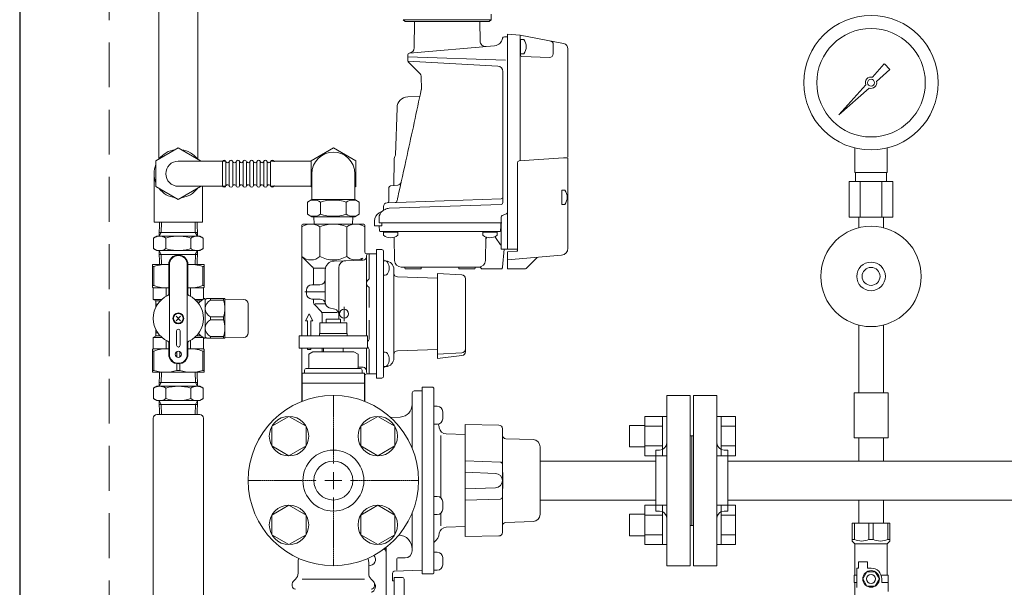
# Model space of a CAD drawing. Units: millimetres. Extents: x 5545 to 13019, y 7188 to 10075.
# Drawn here: x 5674 to 6223, y 8800 to 9116 of the extents above; entities that cross this region are included whole.
import ezdxf

# ---------------------------------------------------------------- set-up
doc = ezdxf.new("R2010")
doc.units = ezdxf.units.MM
for name, pattern in [('CENTER2', [1.125, 0.75, -0.125, 0.125, -0.125]), ('EXLTYPE3', [33, 30, -1, 1, -1]), ('HIDDEN', [0.375, 0.25, -0.125]), ('PHANTOM', [63.5, 31.75, -6.35, 6.35, -6.35, 6.35, -6.35])]:
    doc.linetypes.add(name, pattern=pattern)
for name, color, linetype in [('0000_02', 7, 'Continuous'), ('0007_01', 7, 'Continuous'), ('0029_28_01', 7, 'Continuous'), ('HI_VB', 7, 'Continuous'), ('LAY-1', 7, 'Continuous'), ('NoLayerName_001', 7, 'Continuous'), ('NoLayerName_006', 7, 'Continuous'), ('NoLayerName_008', 7, 'Continuous'), ('NoLayerName_012', 7, 'Continuous')]:
    doc.layers.add(name, color=color, linetype=linetype)
doc.layers.add('図面枠', color=7, linetype='Continuous', lineweight=50)

msp = doc.modelspace()

# ---------------------------------------------------------------- linework, layer by layer
at = {"color": 7, "linetype": 'Continuous', "lineweight": 25}
msp.add_line((5673.8, 9290.83), (5673.8, 7265.03), dxfattribs=at)
at = {"color": 7, "linetype": 'HIDDEN', "lineweight": 9, "ltscale": 100}
msp.add_line((5723.8, 9290.83), (5723.8, 7265.03), dxfattribs=at)
at = {"color": 30, "linetype": 'Continuous', "lineweight": 9}
for p, q in [((5887.8, 9116.03), (5888.8, 9115.03)), ((5936.8, 9116.03), (5887.8, 9116.03)), ((5888.8, 9115.03), (5935.8, 9115.03)), ((5935.8, 9115.03), (5936.8, 9116.03)), ((5936.8, 9116.03), (5936.8, 9119.03)), ((5747.81, 8979.47), (5747.81, 8966.76)), ((5756.97, 8979.47), (5747.81, 8979.47)), ((5747.81, 8978.46), (5748.7, 8978.46)), ((5748.7, 8978.46), (5748.7, 8967.77)), ((5756.97, 8979.34), (5756.97, 8979.59)), ((5756.97, 8963.1), (5756.97, 8979.47)), ((5757.31, 8929.47), (5757.31, 8979.47)), ((5767.31, 8929.47), (5767.31, 8979.47)), ((5767.65, 8979.59), (5767.65, 8979.34)), ((5767.65, 8979.47), (5776.81, 8979.47)), ((5767.65, 8979.47), (5776.81, 8979.47)), ((5767.65, 8963.1), (5767.65, 8979.47)), ((5775.91, 8967.77), (5775.91, 8978.46)), ((5776.81, 8978.46), (5775.91, 8978.46)), ((5776.81, 8979.47), (5776.81, 8966.76)), ((5776.81, 8978.33), (5776.81, 8978.58)), ((5747.81, 8967.77), (5748.7, 8967.77)), ((5748.06, 8966.61), (5747.81, 8966.76)), ((5756.97, 8966.47), (5748.21, 8966.47)), ((5748.31, 8966.18), (5748.31, 8960.07)), ((5755.53, 8961.76), (5755.53, 8966.07)), ((5756.97, 8966.34), (5756.97, 8966.59)), ((5767.65, 8966.59), (5767.65, 8966.34)), ((5767.65, 8966.47), (5776.4, 8966.47)), ((5769.08, 8961.76), (5769.08, 8966.07)), ((5776.81, 8967.77), (5775.91, 8967.77)), ((5776.31, 8966.18), (5776.31, 8960.18)), ((5776.56, 8966.61), (5776.81, 8966.76)), ((5776.81, 8967.64), (5776.81, 8967.89)), ((5748.31, 8960.07), (5749.56, 8959.35)), ((5748.31, 8960.07), (5753.1, 8960.07)), ((5776.12, 8960.07), (5771.51, 8960.07)), ((5776.81, 8960.47), (5776.91, 8960.47)), ((5777.31, 8959.97), (5778.17, 8960.47)), ((5777.31, 8938.59), (5777.31, 8960.34)), ((5778.17, 8960.47), (5788.19, 8960.47)), ((5780.46, 8960.47), (5780.21, 8960.47)), ((5780.34, 8960.47), (5780.34, 8959.64)), ((5787.59, 8960.47), (5787.34, 8960.47)), ((5787.47, 8960.47), (5787.47, 8959.64)), ((5788.19, 8960.47), (5788.31, 8960.27)), ((5788.31, 8938.67), (5788.31, 8960.27)), ((5788.31, 8960.27), (5798.85, 8960.08)), ((5749.81, 8959.2), (5752.19, 8959.2)), ((5749.81, 8958.91), (5749.81, 8955.86)), ((5749.81, 8957.59), (5749.81, 8957.34)), ((5749.81, 8957.47), (5750.77, 8957.47)), ((5774.9, 8959.2), (5772.42, 8959.2)), ((5787.47, 8959.64), (5780.34, 8959.64)), ((5801.31, 8941.35), (5801.31, 8957.58)), ((5763.58, 8950.74), (5761.03, 8948.19)), ((5763.58, 8948.19), (5761.03, 8950.74)), ((5780.34, 8950.3), (5780.34, 8948.64)), ((5780.34, 8950.3), (5787.47, 8950.3)), ((5787.47, 8950.3), (5787.47, 8948.64)), ((5780.34, 8948.64), (5787.47, 8948.64)), ((5748.31, 8938.87), (5749.56, 8939.59)), ((5748.31, 8938.87), (5753.1, 8938.87)), ((5748.31, 8932.76), (5748.31, 8938.87)), ((5749.81, 8940.02), (5749.81, 8943.08)), ((5749.81, 8941.47), (5750.77, 8941.47)), ((5749.81, 8939.73), (5752.19, 8939.73)), ((5761.31, 8942.47), (5761.31, 8934.47)), ((5763.31, 8934.47), (5763.31, 8942.47)), ((5771.51, 8938.87), (5776.12, 8938.87)), ((5772.42, 8939.73), (5774.9, 8939.73)), ((5776.31, 8932.76), (5776.31, 8938.75)), ((5776.81, 8938.47), (5776.91, 8938.47)), ((5778.17, 8938.47), (5777.31, 8938.97)), ((5788.19, 8938.47), (5778.17, 8938.47)), ((5780.21, 8938.47), (5780.46, 8938.47)), ((5780.34, 8939.3), (5780.34, 8938.47)), ((5787.47, 8939.3), (5780.34, 8939.3)), ((5787.34, 8938.47), (5787.59, 8938.47)), ((5787.47, 8939.3), (5787.47, 8938.47)), ((5788.31, 8938.67), (5788.19, 8938.47)), ((5798.85, 8938.85), (5788.31, 8938.67)), ((5748.31, 8932.47), (5756.97, 8932.47)), ((5755.4, 8932.47), (5755.65, 8932.47)), ((5755.53, 8932.47), (5755.53, 8937.17)), ((5756.97, 8935.83), (5756.97, 8929.47)), ((5756.97, 8932.34), (5756.97, 8932.59)), ((5767.65, 8935.83), (5767.65, 8929.47)), ((5767.65, 8932.59), (5767.65, 8932.34)), ((5767.65, 8932.47), (5776.31, 8932.47)), ((5768.96, 8932.47), (5769.21, 8932.47)), ((5769.08, 8937.17), (5769.08, 8932.47)), ((5748.06, 8932.32), (5747.81, 8932.18)), ((5747.81, 8919.47), (5747.81, 8932.18)), ((5747.81, 8931.17), (5748.7, 8931.17)), ((5748.7, 8920.48), (5748.7, 8931.17)), ((5761.41, 8927.96), (5761.41, 8930.97)), ((5763.2, 8927.96), (5763.2, 8930.97)), ((5776.81, 8931.17), (5775.91, 8931.17)), ((5775.91, 8920.48), (5775.91, 8931.17)), ((5776.81, 8932.18), (5776.56, 8932.32)), ((5776.81, 8932.18), (5776.81, 8919.47)), ((5776.81, 8931.04), (5776.81, 8931.29)), ((5761.41, 8924.2), (5761.41, 8920.48)), ((5763.2, 8924.2), (5763.2, 8920.48)), ((5747.81, 8920.48), (5748.7, 8920.48)), ((5776.81, 8919.47), (5747.81, 8919.47)), ((5761.41, 8920.48), (5763.2, 8920.48)), ((5776.81, 8920.48), (5775.91, 8920.48)), ((5776.81, 8920.35), (5776.81, 8920.6))]:
    msp.add_line(p, q, dxfattribs=at)
at = {"color": 3, "lineweight": 9}
for p, q in [((6149.56, 9083.96), (6156.2, 9091.43)), ((6159.34, 9088.29), (6151.88, 9081.65)), ((6156.21, 9091.42), (6159.33, 9088.3)), ((6130.85, 9062.93), (6145.83, 9079.77)), ((6147.68, 9077.91), (6130.85, 9062.93)), ((6133.54, 9065.63), (6130.85, 9062.93)), ((6139.8, 9030.88), (6139.8, 9044.48)), ((6157.8, 9030.88), (6157.8, 9044.48)), ((6160.92, 9025.88), (6136.67, 9025.88)), ((6136.67, 9025.88), (6136.67, 9005.88)), ((6157.8, 9030.88), (6139.8, 9030.88)), ((6140.15, 9025.88), (6140.15, 9030.88)), ((6142.73, 9025.88), (6142.73, 9005.88)), ((6154.86, 9025.88), (6154.86, 9005.88)), ((6157.45, 9025.88), (6157.45, 9030.88)), ((6160.92, 9025.88), (6160.92, 9005.88)), ((6160.92, 9005.88), (6136.67, 9005.88)), ((6141.9, 9000.02), (6141.9, 9005.88)), ((6155.7, 9000.02), (6155.7, 9005.88)), ((6141.9, 8945.75), (6141.9, 8907.88)), ((6155.7, 8945.75), (6155.7, 8907.88)), ((6034.8, 8811.53), (6034.8, 8906.53)), ((6047.8, 8906.53), (6034.8, 8906.53)), ((6047.8, 8811.53), (6047.8, 8906.53)), ((6049.8, 8811.53), (6049.8, 8906.53)), ((6049.8, 8906.53), (6062.8, 8906.53)), ((6062.8, 8811.53), (6062.8, 8906.53)), ((6158.3, 8907.88), (6139.3, 8907.88)), ((6139.3, 8907.88), (6139.3, 8882.88)), ((6158.3, 8907.88), (6158.3, 8882.88)), ((6048.8, 8884.03), (6047.8, 8884.03)), ((6048.8, 8884.03), (6048.8, 8834.03)), ((6048.8, 8884.03), (6048.8, 8834.03)), ((6048.8, 8884.03), (6049.8, 8884.03)), ((6158.3, 8882.88), (6139.3, 8882.88)), ((6141.9, 8882.88), (6141.9, 8869.88)), ((6155.7, 8882.88), (6155.7, 8869.88)), ((6028.8, 8842.03), (6028.8, 8876.03)), ((6028.8, 8876.03), (6030.8, 8876.03)), ((6068.8, 8876.03), (6066.8, 8876.03)), ((6068.8, 8842.03), (6068.8, 8876.03)), ((6028.8, 8869.88), (5964.2, 8869.88)), ((6068.8, 8869.88), (6628.8, 8869.88)), ((6141.9, 8869.88), (6155.7, 8869.88)), ((6028.8, 8848.18), (5964.2, 8848.18)), ((6068.8, 8848.18), (6628.8, 8848.18)), ((6141.9, 8848.18), (6141.9, 8835.18)), ((6141.9, 8848.18), (6155.7, 8848.18)), ((6155.7, 8848.18), (6155.7, 8835.18)), ((6028.8, 8842.03), (6030.8, 8842.03)), ((6068.8, 8842.03), (6066.8, 8842.03)), ((6048.8, 8834.03), (6047.8, 8834.03)), ((6048.8, 8834.03), (6049.8, 8834.03)), ((6138.3, 8835.18), (6159.3, 8835.18)), ((6138.3, 8825.18), (6138.3, 8835.18)), ((6139.48, 8826.18), (6139.48, 8835.18)), ((6147.61, 8826.18), (6147.61, 8835.18)), ((6149.98, 8826.18), (6149.98, 8835.18)), ((6158.11, 8826.18), (6158.11, 8835.18)), ((6159.3, 8825.18), (6159.3, 8835.18)), ((6139.48, 8826.18), (6138.3, 8826.18)), ((6138.3, 8825.18), (6139.8, 8823.68)), ((6139.8, 8806.18), (6139.8, 8823.68)), ((6139.8, 8823.68), (6157.8, 8823.68)), ((6147.61, 8826.18), (6149.98, 8826.18)), ((6159.3, 8825.18), (6157.8, 8823.68)), ((6157.8, 8806.18), (6157.8, 8823.68)), ((6158.11, 8826.18), (6159.3, 8826.18)), ((6034.8, 8811.53), (6047.8, 8811.53)), ((6062.8, 8811.53), (6049.8, 8811.53)), ((6141.8, 8810.18), (6141.8, 8813.78)), ((6141.8, 8813.78), (6146.8, 8813.78)), ((6146.8, 8810.18), (6146.8, 8813.78)), ((6140.8, 8806.18), (6139.3, 8806.18)), ((6139.3, 8806.18), (6139.3, 8802.18)), ((6140.8, 8799.44), (6140.8, 8810.18)), ((6141.8, 8810.18), (6140.8, 8810.18)), ((6146.49, 8808.18), (6144.18, 8804.18)), ((6151.11, 8808.18), (6146.49, 8808.18)), ((6148.8, 8810.18), (6146.8, 8810.18)), ((6153.42, 8804.18), (6151.11, 8808.18)), ((6154.46, 8806.18), (6158.3, 8806.18)), ((6158.3, 8806.18), (6158.3, 8802.18)), ((6158.3, 8806.18), (6158.3, 8802.18)), ((6139.3, 8802.18), (6140.8, 8802.18)), ((6139.8, 8792.68), (6139.8, 8802.18)), ((6144.18, 8804.18), (6146.49, 8800.18)), ((6151.11, 8800.18), (6153.42, 8804.18)), ((6154.8, 8804.18), (6154.8, 8802.18)), ((6158.4, 8802.18), (6154.8, 8802.18)), ((6158.4, 8797.18), (6158.4, 8802.18)), ((6146.49, 8800.18), (6151.11, 8800.18))]:
    msp.add_line(p, q, dxfattribs=at)
at = {"color": 6, "lineweight": 9}
for p, q in [((5824.05, 8894.75), (5814.55, 8889.27)), ((5833.55, 8889.27), (5824.05, 8894.75)), ((5873.55, 8894.75), (5864.05, 8889.27)), ((5883.05, 8889.27), (5873.55, 8894.75)), ((5814.55, 8889.27), (5814.55, 8878.3)), ((5833.55, 8878.3), (5833.55, 8889.27)), ((5864.05, 8889.27), (5864.05, 8878.3)), ((5883.05, 8878.3), (5883.05, 8889.27)), ((5814.55, 8878.3), (5824.05, 8872.81)), ((5824.05, 8872.81), (5833.55, 8878.3)), ((5864.05, 8878.3), (5873.55, 8872.81)), ((5873.55, 8872.81), (5883.05, 8878.3)), ((5824.05, 8845.25), (5814.55, 8839.77)), ((5833.55, 8839.77), (5824.05, 8845.25)), ((5873.55, 8845.25), (5864.05, 8839.77)), ((5883.05, 8839.77), (5873.55, 8845.25)), ((5814.55, 8839.77), (5814.55, 8828.8)), ((5833.55, 8828.8), (5833.55, 8839.77)), ((5864.05, 8839.77), (5864.05, 8828.8)), ((5883.05, 8828.8), (5883.05, 8839.77)), ((5814.55, 8828.8), (5824.05, 8823.32)), ((5824.05, 8823.32), (5833.55, 8828.8)), ((5864.05, 8828.8), (5873.55, 8823.32)), ((5873.55, 8823.32), (5883.05, 8828.8))]:
    msp.add_line(p, q, dxfattribs=at)
at = {"color": 6, "linetype": 'Continuous', "lineweight": 9}
for p, q in [((6022.5, 8894.78), (6022.5, 8872.78)), ((6022.5, 8894.75), (6032.5, 8894.75)), ((6032.5, 8894.78), (6032.5, 8872.78)), ((6032.5, 8894.78), (6034.8, 8894.78)), ((6034.8, 8872.78), (6034.8, 8894.78)), ((6065.1, 8894.78), (6062.8, 8894.78)), ((6062.8, 8872.78), (6062.8, 8894.78)), ((6065.1, 8894.78), (6065.1, 8872.78)), ((6073.1, 8894.75), (6065.1, 8894.75)), ((6073.1, 8894.75), (6073.1, 8872.81)), ((6014.1, 8889.78), (6014.1, 8877.78)), ((6014.1, 8889.78), (6022.5, 8889.78)), ((6022.5, 8889.27), (6032.5, 8889.27)), ((6073.1, 8889.27), (6065.1, 8889.27)), ((6014.1, 8877.78), (6022.5, 8877.78)), ((6022.5, 8878.3), (6032.5, 8878.3)), ((6073.1, 8878.3), (6065.1, 8878.3)), ((6022.5, 8872.81), (6032.5, 8872.81)), ((6032.5, 8872.78), (6034.8, 8872.78)), ((6065.1, 8872.78), (6062.8, 8872.78)), ((6073.1, 8872.81), (6065.1, 8872.81)), ((6022.5, 8845.29), (6022.5, 8823.29)), ((6022.5, 8845.25), (6032.5, 8845.25)), ((6032.5, 8845.29), (6032.5, 8823.29)), ((6032.5, 8845.29), (6034.8, 8845.29)), ((6034.8, 8823.29), (6034.8, 8845.29)), ((6065.1, 8845.29), (6062.8, 8845.29)), ((6062.8, 8823.29), (6062.8, 8845.29)), ((6065.1, 8845.29), (6065.1, 8823.29)), ((6073.1, 8845.25), (6065.1, 8845.25)), ((6073.1, 8845.25), (6073.1, 8823.32)), ((6014.1, 8840.29), (6014.1, 8828.29)), ((6014.1, 8840.29), (6022.5, 8840.29)), ((6022.5, 8839.77), (6032.5, 8839.77)), ((6073.1, 8839.77), (6065.1, 8839.77)), ((6014.1, 8828.29), (6022.5, 8828.29)), ((6022.5, 8828.8), (6032.5, 8828.8)), ((6073.1, 8828.8), (6065.1, 8828.8)), ((6022.5, 8823.32), (6032.5, 8823.32)), ((6032.5, 8823.29), (6034.8, 8823.29)), ((6065.1, 8823.29), (6062.8, 8823.29)), ((6073.1, 8823.32), (6065.1, 8823.32))]:
    msp.add_line(p, q, dxfattribs=at)
at = {"color": 3, "lineweight": 9}
for centre, radius in [((6148.8, 9080.88), 37.5), ((6148.8, 9080.88), 30.25), ((6148.8, 9080.88), 1.9), ((6148.8, 8972.88), 28), ((6148.8, 8972.88), 8), ((6148.8, 8972.88), 5), ((5848.8, 8859.03), 17), ((5848.8, 8859.03), 10.85), ((6148.8, 8804.18), 4.62), ((6148.8, 8804.18), 2.5)]:
    msp.add_circle(centre, radius, dxfattribs=at)
at = {"color": 30, "linetype": 'Continuous', "lineweight": 9}
for centre, radius in [((5762.31, 8949.47), 3), ((5762.31, 8949.47), 2.75), ((5762.31, 8929.47), 1.75)]:
    msp.add_circle(centre, radius, dxfattribs=at)
at = {"color": 6, "lineweight": 9}
for centre in [(5824.05, 8883.78), (5873.55, 8883.78), (5824.05, 8834.29), (5873.55, 8834.29)]:
    msp.add_circle(centre, 11, dxfattribs=at)
at = {"color": 3, "lineweight": 9}
for centre, radius, start, end in [((6148.8, 9080.88), 3.17, 76.1053, 200.5716), ((6148.8, 9080.88), 3.17, 249.4284, 13.8947), ((6030.8, 8880.03), 4, 270, 0), ((6066.8, 8880.03), 4, 180, 270), ((6030.8, 8838.03), 4, 0, 90), ((6066.8, 8838.03), 4, 90, 180), ((6143.55, 8835.09), 9.79, 245.4827, 294.5173), ((6154.05, 8835.09), 9.79, 245.4827, 294.5173), ((6148.8, 8804.18), 6, 0, 90)]:
    msp.add_arc(centre, radius, start, end, dxfattribs=at)
at = {"color": 30, "linetype": 'Continuous', "lineweight": 9}
for centre, radius, start, end in [((5762.31, 8979.47), 5.34, 0, 180), ((5762.31, 8979.47), 5, 0, 180), ((5755.06, 8958.99), 20.48, 84.6493, 108.0732), ((5769.56, 8958.99), 20.48, 71.9268, 95.3507), ((5747.81, 8966.18), 0.5, 0, 60), ((5755.06, 8982.65), 16.18, 246.887, 276.7763), ((5769.56, 8982.65), 16.18, 263.2237, 293.113), ((5776.81, 8966.18), 0.5, 120, 180), ((5762.31, 8949.47), 14.04, 114.9377, 245.0623), ((5755.97, 8963.1), 1, 294.9377, 0), ((5768.65, 8963.1), 1, 180, 245.0623), ((5762.31, 8949.47), 14.04, 294.9377, 65.0623), ((5782.74, 8949.47), 12.5, 118.3579, 137.5287), ((5776.91, 8959.77), 0.7, 55.1501, 90), ((5798.81, 8957.58), 2.5, 0, 89), ((5749.31, 8958.91), 0.5, 0, 60), ((5782.42, 8954.97), 5.11, 114.014, 245.986), ((5774.87, 8954.97), 13.44, 339.6684, 20.3316), ((5762.31, 8942.47), 1, 0, 180), ((5782.42, 8943.97), 5.11, 114.014, 245.986), ((5774.87, 8943.97), 13.44, 339.6684, 20.3316), ((5749.31, 8940.02), 0.5, 300, 0), ((5782.74, 8949.47), 12.5, 222.4713, 241.6421), ((5776.91, 8939.17), 0.7, 270, 304.8499), ((5798.81, 8941.35), 2.5, 271, 0), ((5747.81, 8932.76), 0.5, 300, 0), ((5755.06, 8916.28), 16.18, 83.2237, 113.113), ((5755.97, 8935.83), 1, 0, 65.0623), ((5762.31, 8934.47), 1, 180, 0), ((5768.65, 8935.83), 1, 114.9377, 180), ((5769.56, 8916.28), 16.18, 66.887, 96.7763), ((5776.81, 8932.76), 0.5, 180, 240), ((5762.31, 8929.47), 5.34, 180, 0), ((5762.31, 8929.47), 5, 180, 0), ((5755.06, 8939.95), 20.48, 251.9268, 288.0732), ((5769.56, 8939.95), 20.48, 251.9268, 288.0732)]:
    msp.add_arc(centre, radius, start, end, dxfattribs=at)
at = {"layer": '0000_02', "color": 30, "linetype": 'PHANTOM', "lineweight": 9}
for p, q in [((5772.77, 9003.15), (5773.02, 8995.31)), ((5773.02, 8995.31), (5771.79, 8997.43)), ((5773.02, 8987.31), (5771.79, 8985.18)), ((5772.78, 8979.47), (5773.03, 8987.31)), ((5772.95, 8985.18), (5751.64, 8985.18)), ((5771.62, 8979.47), (5771.8, 8985.18))]:
    msp.add_line(p, q, dxfattribs=at)
at = {"layer": '0007_01', "color": 30, "linetype": 'PHANTOM', "lineweight": 9}
for p, q in [((5750.3, 8995.31), (5774.3, 8995.31)), ((5769.22, 8988.38), (5769.22, 8994.24)), ((5774.3, 8995.31), (5776.15, 8994.24)), ((5776.15, 8988.38), (5776.15, 8994.24)), ((5750.3, 8987.31), (5774.3, 8987.31)), ((5774.3, 8987.31), (5776.15, 8988.38))]:
    msp.add_line(p, q, dxfattribs=at)
for centre, radius, start, end in [((5762.3, 8972.38), 22.93, 72.412, 107.588), ((5772.69, 8989.17), 6.13, 55.6158, 124.3842), ((5762.3, 9010.24), 22.93, 252.412, 287.588), ((5772.69, 8993.44), 6.13, 235.6158, 304.3842)]:
    msp.add_arc(centre, radius, start, end, dxfattribs=at)
at = {"layer": '0029_28_01', "color": 30, "linetype": 'Continuous', "lineweight": 9}
for p, q in [((5834.4, 9014.34), (5836.85, 9015.76)), ((5836.8, 9015.76), (5860.8, 9015.75)), ((5863.19, 9014.34), (5860.75, 9015.75)), ((5834.4, 9007.57), (5834.4, 9014.34)), ((5841.6, 9007.57), (5841.6, 9014.34)), ((5856, 9007.57), (5856, 9014.34)), ((5863.19, 9007.57), (5863.19, 9014.34)), ((5834.4, 9007.57), (5836.85, 9006.16)), ((5836.85, 9006.16), (5860.74, 9006.15)), ((5837.94, 9006.16), (5838.07, 9002.03)), ((5859.65, 9006.15), (5859.52, 9002.03)), ((5863.19, 9007.57), (5860.74, 9006.15)), ((5748.32, 8893.79), (5748.32, 8781.79)), ((5776.32, 8893.79), (5776.32, 8781.79))]:
    msp.add_line(p, q, dxfattribs=at)
for centre, radius, start, end in [((5838, 9009.08), 6.37, 55.6037, 124.3815), ((5848.79, 8991.63), 23.82, 72.4037, 107.5815), ((5859.59, 9009.08), 6.37, 55.6037, 124.3815), ((5838, 9012.83), 6.37, 235.6037, 304.3815), ((5848.8, 9030.28), 23.82, 252.4037, 287.5815), ((5859.59, 9012.83), 6.37, 235.6037, 304.3815)]:
    msp.add_arc(centre, radius, start, end, dxfattribs=at)
at = {"layer": 'HI_VB', "color": 40, "linetype": 'Continuous', "lineweight": 9}
for p, q in [((5852.8, 8949.03), (5844.8, 8949.03)), ((5844.8, 8949.03), (5844.8, 8946.98)), ((5852.8, 8946.98), (5852.8, 8949.03)), ((5856.3, 8946.98), (5841.3, 8946.98)), ((5841.3, 8946.98), (5841.3, 8940.98)), ((5856.3, 8940.98), (5856.3, 8946.98)), ((5829.8, 8939.78), (5867.8, 8939.78)), ((5829.8, 8939.78), (5829.8, 8932.78)), ((5856.5, 8940.98), (5841.1, 8940.98)), ((5841.1, 8940.98), (5841.1, 8939.78)), ((5856.5, 8939.78), (5856.5, 8940.98)), ((5867.8, 8939.78), (5867.8, 8932.78)), ((5829.8, 8932.78), (5867.8, 8932.78)), ((5843.3, 8930.76), (5843.3, 8932.78)), ((5854.3, 8930.76), (5854.3, 8932.78)), ((5837.34, 8930.76), (5835.05, 8929.44)), ((5835.05, 8922.05), (5835.05, 8929.44)), ((5837.34, 8930.76), (5860.25, 8930.76)), ((5860.25, 8930.76), (5862.55, 8929.44)), ((5862.55, 8922.05), (5862.55, 8929.44)), ((5833.67, 8921.6), (5863.92, 8921.6)), ((5833.67, 8921.6), (5834.59, 8921.6)), ((5863.92, 8921.6), (5863, 8921.6)), ((5831.38, 8918.85), (5866.21, 8918.85)), ((5831.38, 8903.23), (5831.38, 8918.85)), ((5832.75, 8918.85), (5832.75, 8920.68)), ((5864.84, 8918.85), (5864.84, 8920.68)), ((5866.21, 8903.23), (5866.21, 8918.85)), ((5866.21, 8913.33), (5831.38, 8913.33)), ((5829.09, 8807.31), (5829.09, 8813.57)), ((5868.5, 8807.31), (5868.5, 8813.57)), ((5825.88, 8800.37), (5825.88, 8801.44)), ((5826.42, 8802.74), (5827.75, 8804.07)), ((5871.18, 8802.74), (5869.85, 8804.07)), ((5871.71, 8800.37), (5871.71, 8801.44))]:
    msp.add_line(p, q, dxfattribs=at)
at = {"layer": 'HI_VB', "color": 40, "lineweight": 9}
msp.add_line((5831.48, 8804.07), (5866.11, 8804.07), dxfattribs=at)
at = {"layer": 'HI_VB', "color": 40, "linetype": 'Continuous', "lineweight": 9}
for centre, radius, start, end in [((5833.67, 8920.68), 0.917, 90, 180), ((5834.59, 8922.05), 0.458, 270, 0), ((5863, 8922.05), 0.458, 180, 270), ((5863.92, 8920.68), 0.917, 0, 90), ((5833.67, 8813.57), 4.58, 153.6579, 180), ((5863.92, 8813.57), 4.58, 0, 26.3421), ((5824.5, 8807.31), 4.58, 315, 360), ((5873.09, 8807.31), 4.58, 180, 225), ((5827.71, 8801.44), 1.83, 135, 180), ((5869.88, 8801.44), 1.83, 0, 45), ((5827.71, 8800.37), 1.83, 180, 270), ((5869.88, 8800.37), 1.83, 270, 0)]:
    msp.add_arc(centre, radius, start, end, dxfattribs=at)
at = {"layer": 'LAY-1', "color": 7, "linetype": 'Continuous', "lineweight": 9}
for p, q in [((5831.3, 9001.53), (5831.3, 8984.03)), ((5865.8, 9002.03), (5831.8, 9002.03)), ((5841.3, 9000.53), (5841.3, 8984.03)), ((5856.3, 8984.03), (5856.3, 9000.53)), ((5866.3, 8986.53), (5866.3, 9001.53)), ((5872.8, 8987.58), (5872.8, 8952.03)), ((5875.8, 8987.88), (5873.1, 8987.88)), ((5831.3, 8984.03), (5837.21, 8978.12)), ((5831.3, 8939.78), (5831.3, 8984.03)), ((5849.17, 8981.46), (5865.35, 8981.88)), ((5865.17, 8982.91), (5864.11, 8981.85)), ((5872.8, 8985.53), (5867.3, 8985.53)), ((5867.3, 8984.53), (5867.3, 8952.03)), ((5868.8, 8971.91), (5868.8, 8985.53)), ((5876.8, 8986.88), (5876.8, 8952.03)), ((5837.8, 8977.53), (5844.41, 8977.53)), ((5837.8, 8976.71), (5837.8, 8968.23)), ((5844.3, 8958.34), (5844.3, 8976.46)), ((5851.8, 8949.03), (5851.8, 8977.63)), ((5876.8, 8977.49), (5876.8, 8981.49)), ((5876.8, 8981.49), (5877.73, 8981.49)), ((5876.8, 8977.49), (5876.8, 8973.49)), ((5878.05, 8981.51), (5877.74, 8981.52)), ((5878.05, 8981.51), (5877.74, 8981.52)), ((5878.05, 8981.51), (5877.74, 8981.52)), ((5882.6, 8952.03), (5882.6, 8976.72)), ((5876.8, 8973.49), (5877.73, 8973.49)), ((5906.9, 8971.89), (5884.53, 8972.67)), ((5920.41, 8973.76), (5906.9, 8974.47)), ((5906.9, 8974.47), (5906.9, 8952.03)), ((5922.5, 8971.56), (5922.5, 8932.51)), ((5836.8, 8968.23), (5841.3, 8968.23)), ((5868.8, 8955.57), (5868.8, 8966.16)), ((5833.8, 8963.23), (5833.8, 8965.23)), ((5836.8, 8960.23), (5841.4, 8960.23)), ((5837.8, 8958.36), (5837.8, 8960.23)), ((5838.38, 8956.95), (5842.01, 8953.32)), ((5838.69, 8957.53), (5844.41, 8957.53)), ((5846.52, 8955.44), (5849.57, 8954.62)), ((5835.3, 8952.03), (5833.3, 8948.03)), ((5835.3, 8952.03), (5837.3, 8948.03)), ((5842.6, 8946.98), (5842.6, 8951.91)), ((5842.78, 8952.73), (5850.85, 8952.73)), ((5867.3, 8939.78), (5867.3, 8952.03)), ((5872.8, 8916.48), (5872.8, 8952.03)), ((5876.8, 8952.03), (5876.8, 8917.18)), ((5882.6, 8952.03), (5882.6, 8927.35)), ((5906.9, 8952.03), (5906.9, 8929.6)), ((5833.3, 8948.03), (5834.3, 8948.03)), ((5834.3, 8939.78), (5834.3, 8948.03)), ((5836.3, 8948.03), (5837.3, 8948.03)), ((5836.3, 8939.78), (5836.3, 8948.03)), ((5868.8, 8938.39), (5868.8, 8948.5)), ((5831.3, 8903.19), (5831.3, 8932.78)), ((5834.3, 8932.03), (5834.3, 8932.78)), ((5836.3, 8932.03), (5836.3, 8932.78)), ((5842.6, 8930.76), (5842.6, 8932.78)), ((5867.3, 8919.53), (5867.3, 8932.78)), ((5922.5, 8930.89), (5922.5, 8932.51)), ((5834.3, 8932.03), (5836.3, 8932.03)), ((5868.8, 8918.53), (5868.8, 8931.68)), ((5876.8, 8926.58), (5876.8, 8930.58)), ((5876.8, 8930.58), (5877.73, 8930.58)), ((5906.9, 8932.18), (5884.53, 8931.4)), ((5920.41, 8930.31), (5906.9, 8929.6)), ((5906.9, 8929.6), (5906.9, 8927.02)), ((5920.56, 8928.7), (5906.9, 8927.02)), ((5862.55, 8922.26), (5865.35, 8922.19)), ((5876.8, 8926.58), (5876.8, 8922.58)), ((5876.8, 8922.58), (5877.73, 8922.58)), ((5878.05, 8922.56), (5877.74, 8922.54)), ((5878.05, 8922.56), (5877.74, 8922.54)), ((5866.3, 8903.19), (5866.3, 8917.53)), ((5872.8, 8918.53), (5867.3, 8918.53)), ((5868.54, 8918.53), (5868.3, 8918.53)), ((5875.8, 8916.18), (5873.1, 8916.18)), ((5898.3, 8859.03), (5898.3, 8910.73)), ((5898.6, 8911.03), (5904.3, 8911.03)), ((5904.3, 8911.03), (5904.39, 8911.02)), ((5904.39, 8911.02), (5904.49, 8910.99)), ((5904.49, 8910.99), (5904.57, 8910.95)), ((5904.57, 8910.95), (5904.65, 8910.88)), ((5904.65, 8910.88), (5904.71, 8910.8)), ((5904.71, 8910.8), (5904.76, 8910.71)), ((5904.76, 8910.71), (5904.79, 8910.61)), ((5904.79, 8910.61), (5904.8, 8910.51)), ((5904.8, 8859.03), (5904.8, 8910.51)), ((5892.8, 8908.03), (5892.8, 8876.93)), ((5893.8, 8909.03), (5898.3, 8909.03)), ((5904.8, 8900.44), (5906.8, 8900.44)), ((5880.74, 8894.19), (5886.16, 8894.47)), ((5909.8, 8897.44), (5909.8, 8893.44)), ((5906.8, 8890.44), (5904.8, 8890.44)), ((5941.13, 8889.96), (5922.4, 8890.28)), ((5922.4, 8884.67), (5922.4, 8890.28)), ((5908.67, 8884.08), (5908.67, 8849.47)), ((5911.74, 8885.04), (5922.4, 8884.67)), ((5922.4, 8827.78), (5922.4, 8884.67)), ((5943.1, 8887.96), (5943.1, 8884.38)), ((5943.1, 8884.38), (5943.1, 8833.68)), ((5945.03, 8882.38), (5960.34, 8881.85)), ((5964.2, 8877.85), (5964.2, 8840.22)), ((5941.97, 8869.33), (5922.4, 8870.01)), ((5922.4, 8863.62), (5939.24, 8863.03)), ((5943.1, 8863.43), (5943.4, 8863.43)), ((5943.4, 8859.03), (5943.4, 8863.43)), ((5898.3, 8859.03), (5898.3, 8807.33)), ((5904.8, 8807.56), (5904.8, 8859.03)), ((5943.4, 8859.03), (5943.4, 8854.63)), ((5904.8, 8850.13), (5906.8, 8850.13)), ((5922.4, 8854.45), (5939.26, 8855.04)), ((5943.1, 8854.63), (5943.4, 8854.63)), ((5909.8, 8847.13), (5909.8, 8843.13)), ((5941.97, 8848.74), (5922.4, 8848.06)), ((5892.8, 8841.14), (5892.8, 8819.89)), ((5906.8, 8840.13), (5904.8, 8840.13)), ((5908.67, 8840.79), (5908.67, 8833.83)), ((5943.1, 8830.11), (5943.1, 8833.68)), ((5960.34, 8836.22), (5945.03, 8835.68)), ((5886.16, 8828.51), (5885.24, 8828.57)), ((5888.03, 8828.1), (5886.16, 8828.51)), ((5889.65, 8827.19), (5888.03, 8828.1)), ((5922.4, 8833.4), (5911.74, 8833.03)), ((5941.13, 8828.11), (5922.4, 8827.78)), ((5890.72, 8826.2), (5889.65, 8827.19)), ((5891.55, 8825.07), (5890.72, 8826.2)), ((5892.2, 8823.76), (5891.55, 8825.07)), ((5892.61, 8822.39), (5892.2, 8823.76)), ((5877.32, 8820.74), (5878.12, 8821.53)), ((5877.89, 8819.89), (5878.3, 8820.3)), ((5878.23, 8818.82), (5878.3, 8818.88)), ((5878.3, 8806.46), (5878.3, 8821.8)), ((5892.8, 8820.62), (5892.61, 8822.39)), ((5904.8, 8819.03), (5906.8, 8819.03)), ((5884.3, 8815.39), (5884.3, 8809.03)), ((5884.8, 8815.89), (5888.8, 8815.89)), ((5909.8, 8816.03), (5909.8, 8812.03)), ((5878.3, 8688.03), (5878.3, 8806.46)), ((5881.8, 8807.44), (5881.8, 8803.33)), ((5882.76, 8808.44), (5898.3, 8808.98)), ((5898.6, 8807.03), (5904.3, 8807.03)), ((5904.3, 8807.03), (5904.39, 8807.04)), ((5904.39, 8807.04), (5904.49, 8807.07)), ((5904.49, 8807.07), (5904.57, 8807.12)), ((5904.57, 8807.12), (5904.65, 8807.19)), ((5904.65, 8807.19), (5904.71, 8807.27)), ((5904.71, 8807.27), (5904.76, 8807.36)), ((5904.76, 8807.36), (5904.79, 8807.46)), ((5904.79, 8807.46), (5904.8, 8807.56)), ((5906.8, 8809.03), (5904.8, 8809.03)), ((5882.1, 8803.03), (5882.8, 8803.03)), ((5882.8, 8804.73), (5882.8, 8685.33)), ((5883.1, 8805.03), (5887.3, 8805.03)), ((5888.3, 8804.03), (5888.3, 8745.03))]:
    msp.add_line(p, q, dxfattribs=at)
at = {"layer": 'LAY-1', "color": 2, "linetype": 'Continuous', "lineweight": 9}
msp.add_line((5865.8, 9002.03), (5831.8, 9002.03), dxfattribs=at)
at = {"layer": 'LAY-1', "color": 7, "linetype": 'EXLTYPE3', "lineweight": 9}
for p, q in [((5843.8, 8964.23), (5832.8, 8964.23)), ((5854.8, 8947.93), (5854.8, 8955.86))]:
    msp.add_line(p, q, dxfattribs=at)
at = {"layer": 'LAY-1', "color": 7, "linetype": 'Continuous', "lineweight": 9}
msp.add_circle((5854.8, 8952.03), 2.5, dxfattribs=at)
for centre, radius, start, end in [((5836.3, 8992.95), 9.08, 56.6015, 123.3985), ((5831.8, 9001.53), 0.5, 90, 180), ((5848.8, 8982.53), 19.5, 67.3801, 112.6199), ((5861.3, 8992.95), 9.08, 56.6015, 123.3985), ((5865.8, 9001.53), 0.5, 0, 90), ((5873.1, 8987.58), 0.3, 90, 180), ((5875.8, 8986.88), 1, 0, 90), ((5836.3, 8989.28), 7.25, 226.3972, 313.6028), ((5848.8, 8997.1), 15.06, 240.1372, 270), ((5848.8, 8997.1), 15.06, 270, 299.8628), ((5861.3, 8989.28), 7.25, 226.3972, 299.7758), ((5865.3, 8983.88), 2, 271.5, 0), ((5867.3, 8986.53), 1, 180, 270), ((5868.3, 8984.53), 1, 90, 180), ((5877.8, 8982.52), 1, 180, 267), ((5835.8, 8976.71), 2, 0, 45), ((5849.3, 8976.46), 5, 91.5, 180), ((5855.8, 8977.63), 4, 91.5, 180), ((5877.73, 8979.99), 1.5, 30, 90), ((5877.8, 8976.72), 4.8, 0, 87), ((5873.4, 8977.49), 6.5, 0, 30), ((5873.4, 8977.49), 6.5, 330, 0), ((5841.3, 8971.23), 3, 270, 0), ((5869.8, 8969.03), 2.5, 124.8499, 235.1501), ((5867.8, 8971.91), 1, 304.8499, 0), ((5877.73, 8974.99), 1.5, 270, 330), ((5884.6, 8974.67), 2, 180, 268), ((5920.3, 8971.56), 2.2, 0, 87), ((5836.8, 8965.23), 3, 90, 180), ((5867.8, 8966.16), 1, 0, 55.1501), ((5836.8, 8963.23), 3, 180, 270), ((5841.4, 8957.23), 3, 10.5832, 90), ((5839.8, 8958.36), 2, 180, 225), ((5847.3, 8958.34), 3, 180, 255), ((5848.8, 8951.72), 3, 0, 75), ((5840.6, 8951.91), 2, 0, 45), ((5866.8, 8938.39), 2, 311.8103, 0), ((5869.8, 8935.03), 2.5, 131.8103, 143.1301), ((5869.8, 8935.03), 2.5, 216.8699, 228.1897), ((5866.8, 8931.68), 2, 0, 48.1897), ((5920.3, 8932.51), 2.2, 273, 0), ((5877.73, 8929.08), 1.5, 30, 90), ((5877.8, 8927.35), 4.8, 273, 0), ((5873.4, 8926.58), 6.5, 0, 30), ((5884.6, 8929.4), 2, 92, 180), ((5920.3, 8930.89), 2.2, 277, 0), ((5865.3, 8920.19), 2, 0, 88.5), ((5877.8, 8921.54), 1, 93, 180), ((5877.73, 8924.08), 1.5, 270, 330), ((5873.4, 8926.58), 6.5, 330, 0), ((5867.3, 8917.53), 1, 90, 180), ((5868.3, 8919.53), 1, 180, 270), ((5873.1, 8916.48), 0.3, 180, 270), ((5875.8, 8917.18), 1, 270, 0), ((5898.6, 8910.73), 0.3, 90, 180), ((5893.8, 8908.03), 1, 90, 180), ((5885.8, 8901.46), 7, 273, 0), ((5906.8, 8897.44), 3, 0, 90), ((5906.8, 8893.44), 3, 270, 0), ((5900.5, 8887.39), 7.5, 8.2534, 24.4237), ((5911.88, 8889.04), 4, 188.2534, 268), ((5941.1, 8887.96), 2, 0, 89), ((5945.1, 8884.38), 2, 180, 268), ((5960.2, 8877.85), 4, 0, 88), ((5941.84, 8868.07), 1.26, 0, 88), ((5939.1, 8859.03), 4, 271.711, 88), ((5906.8, 8847.13), 3, 0, 90), ((5941.84, 8849.99), 1.26, 272, 0), ((5906.8, 8843.13), 3, 270, 0), ((5960.2, 8840.22), 4, 272, 0), ((5945.1, 8833.68), 2, 92, 180), ((5900.5, 8830.68), 7.5, 308.5743, 351.7466), ((5911.88, 8829.03), 4, 92, 171.7466), ((5941.1, 8830.11), 2, 271, 0), ((5905.8, 8824.04), 1, 128.5743, 180), ((5868.8, 8815.03), 3.5, 265.2198, 40.223), ((5874.3, 8818.12), 4, 0, 44.5103), ((5874.3, 8820.34), 4, 0, 18.843), ((5888.8, 8819.89), 4, 270, 0), ((5906.8, 8816.03), 3, 0, 90), ((5884.8, 8815.39), 0.5, 90, 180), ((5906.8, 8812.03), 3, 270, 0), ((5882.8, 8807.44), 1, 92, 180), ((5898.6, 8807.33), 0.3, 180, 270), ((5868.8, 8800.03), 3.5, 288.0305, 38.0435), ((5882.1, 8803.33), 0.3, 180, 270), ((5883.1, 8804.73), 0.3, 90, 180), ((5887.3, 8804.03), 1, 0, 90)]:
    msp.add_arc(centre, radius, start, end, dxfattribs=at)
at = {"layer": 'NoLayerName_001', "color": 30, "linetype": 'Continuous', "lineweight": 9}
for p, q in [((5893.87, 9100.32), (5894.12, 9115.03)), ((5930.66, 9104.06), (5930.47, 9115.03)), ((5944.24, 9106.53), (5944.9, 9106.53)), ((5946, 9106.44), (5944.9, 9106.53)), ((5946, 9108.03), (5946, 8988.03)), ((5946, 9108.03), (5946, 8988.03)), ((5946, 9108.03), (5953, 9107.42)), ((5946, 9108.03), (5946, 8988.03)), ((5953, 9096.5), (5953, 9107.42)), ((5953, 9107.42), (5953, 9037.67)), ((5977.27, 9102.7), (5953, 9107.42)), ((5953.3, 9104.53), (5953, 9104.53)), ((5946, 9002.03), (5946, 9100.56)), ((5971.49, 9096.96), (5971.49, 9102.18)), ((5979.7, 9099.76), (5979.7, 9039.53)), ((5890.3, 9095.33), (5944.9, 9093.43)), ((5940.55, 9090.2), (5890.3, 9092.83)), ((5890.59, 9092.54), (5890.3, 9092.83)), ((5897.22, 9085.91), (5890.59, 9092.54)), ((5953.96, 9095.5), (5969.42, 9094.96)), ((5943.4, 9087.2), (5943.4, 9014.06)), ((5897.8, 9084.53), (5897.93, 9077.03)), ((5890.31, 9072.94), (5897.05, 9073.17)), ((5883.41, 9040.44), (5884.33, 9066.96)), ((5762.3, 9044.55), (5749.83, 9037.35)), ((5774.76, 9037.35), (5762.3, 9044.55)), ((5848.8, 9044.55), (5836.33, 9037.35)), ((5861.26, 9037.35), (5848.8, 9044.55)), ((5749.83, 9037.35), (5749.83, 9022.95)), ((5762.3, 9037.15), (5788.75, 9037.15)), ((5774.76, 9037.15), (5774.76, 9037.35)), ((5786.92, 9023.55), (5786.92, 9036.75)), ((5788.84, 9023.55), (5788.84, 9036.75)), ((5790.76, 9023.55), (5790.76, 9036.75)), ((5792.68, 9023.55), (5792.68, 9036.75)), ((5794.6, 9023.55), (5794.6, 9036.75)), ((5796.52, 9023.55), (5796.52, 9036.75)), ((5798.44, 9023.55), (5798.44, 9036.75)), ((5800.36, 9023.55), (5800.36, 9036.75)), ((5802.28, 9023.55), (5802.28, 9036.75)), ((5804.2, 9023.55), (5804.2, 9036.75)), ((5806.12, 9023.55), (5806.12, 9036.75)), ((5808.04, 9023.55), (5808.04, 9036.75)), ((5809.96, 9023.55), (5809.96, 9036.75)), ((5811.88, 9023.55), (5811.88, 9036.75)), ((5813.8, 9023.55), (5813.8, 9036.75)), ((5813.89, 9037.15), (5836.33, 9037.15)), ((5836.33, 9037.35), (5836.33, 9022.95)), ((5861.26, 9022.95), (5861.26, 9037.35)), ((5882.46, 9023.57), (5882.71, 9037.92)), ((5952.43, 9037.3), (5977.2, 9039.03)), ((5979.7, 9039.03), (5977.2, 9039.03)), ((5979.7, 8988.64), (5979.7, 9039.03)), ((5888.62, 9034.47), (5888.61, 9034.47)), ((5951.5, 8987.49), (5951.5, 9036.3)), ((5951.5, 8987.49), (5951.5, 9036.3)), ((5748.8, 9030.15), (5748.8, 9003.15)), ((5836.8, 9015.76), (5836.8, 9030.15)), ((5860.8, 9015.75), (5860.8, 9030.15)), ((5749.83, 9022.95), (5762.3, 9015.75)), ((5762.3, 9023.15), (5788.75, 9023.15)), ((5762.3, 9015.75), (5774.76, 9022.95)), ((5774.76, 9022.95), (5774.76, 9023.15)), ((5775.8, 9023.15), (5775.8, 9003.15)), ((5813.88, 9023.15), (5836.33, 9023.15)), ((5836.33, 9022.95), (5836.8, 9022.68)), ((5860.8, 9022.68), (5861.26, 9022.95)), ((5879.8, 9014.9), (5879.8, 9022.42)), ((5879.8, 9014.9), (5879.8, 9022.42)), ((5884.79, 9023.77), (5880.71, 9023.41)), ((5976.2, 9013.5), (5976.2, 9020.57)), ((5878.73, 9013.9), (5942.43, 9016.13)), ((5878.73, 9013.9), (5942.43, 9016.13)), ((5878.73, 9013.9), (5942.43, 9016.13)), ((5877.65, 9010.21), (5874.3, 9008.28)), ((5877.65, 9010.21), (5874.3, 9008.28)), ((5876.8, 9009.72), (5874.3, 9008.28)), ((5876.8, 9009.72), (5874.3, 9008.28)), ((5876.8, 9011.9), (5876.8, 9010.26)), ((5942.43, 9013.06), (5879.97, 9010.88)), ((5942.43, 9013.06), (5879.97, 9010.88)), ((5871.8, 9003.95), (5871.8, 9001.03)), ((5874.3, 9005.39), (5874.3, 9002.83)), ((5945.38, 9007.78), (5943.01, 9006.79)), ((5775.8, 9003.15), (5748.8, 9003.15)), ((5752.98, 9003.15), (5752.8, 8997.43)), ((5771.61, 9003.15), (5771.79, 8997.43)), ((5871.8, 9001.03), (5875.8, 9001.03)), ((5871.8, 9001.03), (5875.8, 9001.03)), ((5942.8, 9002.83), (5874.3, 9002.83)), ((5942.4, 9002.83), (5874.3, 9002.83)), ((5942.8, 9002.83), (5874.3, 9002.83)), ((5874.52, 8998.29), (5874.3, 9000.83)), ((5875.8, 9001.03), (5875.8, 9002.83)), ((5875.8, 9002.83), (5939.66, 9002.83)), ((5875.8, 9001.03), (5875.8, 9002.83)), ((5942.3, 9000.83), (5942.07, 8998.29)), ((5942.16, 9002.38), (5942.3, 9000.83)), ((5942.4, 9000.46), (5942.3, 9000.83)), ((5942.4, 9000.08), (5942.4, 8988.03)), ((5946, 8988.03), (5946, 9002.03)), ((5772.95, 8997.43), (5751.64, 8997.43)), ((5875.02, 8997.83), (5941.58, 8997.83)), ((5876.77, 8997.81), (5876.77, 8997.83)), ((5876.77, 8997.81), (5876.8, 8997.53)), ((5877.07, 8997.53), (5876.8, 8997.53)), ((5884.52, 8997.53), (5877.07, 8997.53)), ((5882.97, 8981.67), (5882.74, 8994.73)), ((5884.52, 8997.53), (5884.8, 8997.53)), ((5884.82, 8997.81), (5884.8, 8997.53)), ((5884.82, 8997.81), (5884.82, 8997.83)), ((5932.27, 8997.81), (5932.27, 8997.83)), ((5932.27, 8997.81), (5932.3, 8997.53)), ((5932.57, 8997.53), (5932.3, 8997.53)), ((5939.73, 8997.53), (5932.57, 8997.53)), ((5933.63, 8981.67), (5933.86, 8994.85)), ((5942.14, 8990.57), (5939.33, 8994.64)), ((5939.73, 8997.53), (5940.01, 8997.53)), ((5940.03, 8997.81), (5940.01, 8997.53)), ((5942.4, 8988.03), (5946, 8988.03)), ((5943.14, 8977.95), (5944.02, 8988.03)), ((5946, 8988.03), (5951, 8988.03)), ((5951.5, 8988.03), (5946, 8988.03)), ((5951.5, 8988.03), (5946, 8988.03)), ((5951.5, 8988.03), (5946, 8988.03)), ((5951.5, 8987.49), (5951.5, 8987.03)), ((5951.5, 8987.49), (5951.5, 8987.03)), ((5951.04, 8986.99), (5946.04, 8986.56)), ((5946.04, 8986.56), (5946.04, 8982.03)), ((5946.04, 8986.56), (5946.04, 8977.03)), ((5976.05, 8984.66), (5946.04, 8982.03)), ((5951.04, 8986.99), (5951.5, 8987.03)), ((5956.33, 8977.33), (5962.48, 8983.47)), ((5886.67, 8978.03), (5930.48, 8978.03)), ((5888.73, 8977.76), (5888.76, 8977.49)), ((5888.76, 8977.49), (5888.8, 8977.03)), ((5889.25, 8977.03), (5888.8, 8977.03)), ((5889.25, 8977.03), (5897.34, 8977.03)), ((5897.34, 8977.03), (5897.8, 8977.03)), ((5897.84, 8977.49), (5897.8, 8977.03)), ((5897.86, 8977.76), (5897.84, 8977.49)), ((5918.76, 8977.49), (5918.73, 8977.76)), ((5918.76, 8977.49), (5918.8, 8977.03)), ((5919.25, 8977.03), (5918.8, 8977.03)), ((5919.25, 8977.03), (5927.34, 8977.03)), ((5927.34, 8977.03), (5927.8, 8977.03)), ((5927.84, 8977.49), (5927.8, 8977.03)), ((5927.86, 8977.76), (5927.84, 8977.49)), ((5931.24, 8977.69), (5931.3, 8977.03)), ((5932.21, 8977.03), (5931.3, 8977.03)), ((5942.14, 8977.03), (5932.21, 8977.03)), ((5942.14, 8977.03), (5943.06, 8977.03)), ((5943.14, 8977.95), (5943.06, 8977.03)), ((5955.62, 8977.03), (5946.04, 8977.03))]:
    msp.add_line(p, q, dxfattribs=at)
at = {"layer": 'NoLayerName_001', "color": 3, "linetype": 'Continuous', "lineweight": 9}
msp.add_circle((5848.8, 8859.03), 47.5, dxfattribs=at)
at = {"layer": 'NoLayerName_001', "color": 30, "linetype": 'Continuous', "lineweight": 9}
for centre, radius, start, end in [((5933.66, 9104.11), 3, 181, 275), ((5944.24, 9105.53), 1, 90, 170), ((5969.49, 9102.18), 2, 0, 79), ((5976.7, 9099.76), 3, 0, 79), ((5890.87, 9100.37), 3, 275, 359), ((5954, 9096.5), 1, 180, 268), ((5969.49, 9096.96), 2, 268, 0), ((5940.4, 9087.2), 3, 0, 87), ((5895.8, 9084.5), 2, 1, 45), ((5890.53, 9066.74), 6.2, 92, 178), ((5762.3, 9030.15), 13.5, 97.4461, 142.5539), ((5762.3, 9030.15), 13.5, 37.4461, 82.5539), ((5762.3, 9030.15), 7, 90, 270), ((5787.88, 9036.75), 0.96, 359.9926, 179.9926), ((5789.8, 9037.31), 1.04, 212.5716, 327.4136), ((5791.72, 9036.75), 0.96, 359.9926, 179.9926), ((5791.72, 9036.75), 0.96, 359.9926, 179.9926), ((5793.64, 9037.31), 1.04, 212.5716, 327.4136), ((5795.56, 9036.75), 0.96, 359.9926, 179.9926), ((5797.48, 9037.31), 1.04, 212.5716, 327.4136), ((5799.4, 9036.75), 0.96, 359.9926, 179.9926), ((5801.32, 9037.31), 1.04, 212.5716, 327.4136), ((5803.24, 9036.75), 0.96, 359.9926, 179.9926), ((5805.16, 9037.31), 1.04, 212.5716, 327.4136), ((5807.08, 9036.75), 0.96, 359.9926, 179.9926), ((5809, 9037.31), 1.04, 212.5716, 327.4136), ((5810.92, 9036.75), 0.96, 359.9926, 179.9926), ((5812.84, 9037.31), 1.04, 212.5716, 327.4136), ((5814.76, 9036.75), 0.96, 359.9926, 179.9926), ((5848.8, 9030.15), 12, 0, 180), ((5887.91, 9037.83), 5.2, 150.3603, 179), ((5952.5, 9036.3), 1, 94, 180), ((5762.3, 9030.15), 13.5, 157.4461, 202.5539), ((5762.3, 9030.15), 13.5, 217.4461, 262.5539), ((5762.3, 9030.15), 13.5, 277.4461, 322.5539), ((5787.88, 9023.55), 0.96, 179.9926, 359.9926), ((5789.8, 9022.99), 1.04, 16.2528, 147.4136), ((5791.72, 9023.55), 0.96, 179.9926, 359.9926), ((5791.72, 9023.55), 0.96, 179.9926, 359.9926), ((5793.64, 9022.99), 1.04, 16.2528, 147.4136), ((5795.56, 9023.55), 0.96, 179.9926, 359.9926), ((5797.48, 9022.99), 1.04, 16.2528, 147.4136), ((5799.4, 9023.55), 0.96, 179.9926, 359.9926), ((5801.32, 9022.99), 1.04, 16.2528, 147.4136), ((5803.24, 9023.55), 0.96, 179.9926, 359.9926), ((5805.16, 9022.99), 1.04, 16.2528, 147.4136), ((5807.08, 9023.55), 0.96, 179.9926, 359.9926), ((5809, 9022.99), 1.04, 16.2528, 147.4136), ((5810.92, 9023.55), 0.96, 179.9926, 359.9926), ((5812.84, 9022.99), 1.04, 16.2528, 147.4136), ((5814.76, 9023.55), 0.96, 179.9926, 359.9926), ((5880.8, 9022.42), 1, 95, 180), ((5884.61, 9025.76), 2, 275, 347.4984), ((5878.8, 9014.9), 1, 272, 0), ((5878.8, 9014.9), 1, 272, 0), ((5883.31, 9015.06), 1, 272, 347.4636), ((5942.4, 9017.13), 1, 272, 0), ((5879.3, 9005.39), 5, 125.6854, 180), ((5879.3, 9005.39), 5, 125.6854, 180), ((5875.8, 9010.26), 1, 305.6854, 0), ((5879.3, 9005.39), 5, 120, 125.6854), ((5879.3, 9005.39), 5, 120, 125.6854), ((5878.8, 9011.9), 2, 92, 180), ((5878.8, 9011.9), 2, 92, 180), ((5880.15, 9005.88), 5, 92, 120), ((5880.15, 9005.88), 5, 92, 120), ((5942.4, 9014.06), 1, 272, 0), ((5876.8, 9003.95), 5, 120, 180), ((5943.4, 9005.87), 1, 112.6199, 180), ((5945, 9008.7), 1, 292.6199, 0), ((5875.02, 8998.33), 0.5, 185, 270), ((5941.58, 8998.33), 0.5, 270, 355), ((5941.66, 9002.33), 0.5, 5, 90), ((5877.07, 8997.83), 0.3, 185, 270), ((5884.52, 8997.83), 0.3, 270, 355), ((5932.57, 8997.83), 0.3, 185, 270), ((5936.82, 8992.93), 3, 144.4307, 179), ((5936.86, 8992.93), 3, 34.5923, 45.5295), ((5939.73, 8997.83), 0.3, 270, 355), ((5942.97, 8991.13), 1, 214.5923, 235.341), ((5951, 8987.49), 0.5, 275, 0), ((5951, 8987.49), 0.5, 275, 0), ((5975.7, 8988.64), 4, 275, 0), ((5886.67, 8981.73), 3.7, 181, 270), ((5888.43, 8977.73), 0.3, 5, 90), ((5889.25, 8977.53), 0.5, 185, 270), ((5897.34, 8977.53), 0.5, 270, 355), ((5898.16, 8977.73), 0.3, 90, 175), ((5918.43, 8977.73), 0.3, 5, 90), ((5919.25, 8977.53), 0.5, 185, 270), ((5927.34, 8977.53), 0.5, 270, 355), ((5928.16, 8977.73), 0.3, 90, 175), ((5929.93, 8981.73), 3.7, 270, 359), ((5930.48, 8977.03), 1, 30, 90), ((5932.21, 8978.03), 1, 210, 270), ((5942.14, 8978.03), 1, 270, 355), ((5955.62, 8978.03), 1, 270, 315)]:
    msp.add_arc(centre, radius, start, end, dxfattribs=at)
for points, knots in [([(5897.88, 9077.03), (5895.23, 9064.79), (5890.94, 9044.71), (5886.33, 9024), (5884.44, 9015.52), (5884.29, 9014.85)], [0, 0, 0, 0, 37.586292, 61.591964, 63.656845, 63.656845, 63.656845, 63.656845]), ([(5942.4, 9005.87), (5942.4, 9004.77), (5942.4, 9002.85), (5942.4, 9000.92), (5942.4, 9000.08)], [0, 0, 0, 0, 3.277017, 5.789406, 5.789406, 5.789406, 5.789406])]:
    msp.add_open_spline(points, degree=3, knots=knots, dxfattribs=at)
at = {"layer": 'NoLayerName_006', "color": 30, "linetype": 'Continuous', "lineweight": 9}
for p, q in [((5891.21, 9097.39), (5938.75, 9101.55)), ((5890.3, 9096.39), (5890.3, 9093.25)), ((5890.3, 9093.25), (5890.3, 9092.83))]:
    msp.add_line(p, q, dxfattribs=at)
for centre, radius, start, end in [((5938.32, 9106.53), 5, 275, 350), ((5891.3, 9096.39), 1, 95, 180), ((5891.3, 9093.25), 1, 180, 225)]:
    msp.add_arc(centre, radius, start, end, dxfattribs=at)
at = {"layer": 'NoLayerName_008', "color": 30, "linetype": 'Continuous', "lineweight": 9}
msp.add_line((5943.24, 9105.66), (5943.25, 9105.71), dxfattribs=at)
at = {"layer": 'NoLayerName_012', "color": 30, "linetype": 'Continuous', "lineweight": 9}
for p, q in [((5953.3, 9095.79), (5953.3, 9105.03)), ((5953.3, 9097.03), (5953.3, 9105.03)), ((5953.3, 9105.03), (5955.02, 9105.03)), ((5953.3, 9097.03), (5955.02, 9097.03)), ((5976.2, 9013.03), (5976.2, 9021.03)), ((5976.2, 9021.03), (5977.92, 9021.03)), ((5976.2, 9013.03), (5977.92, 9013.03)), ((5876.8, 8997.53), (5884.8, 8997.53)), ((5876.8, 8997.53), (5876.8, 8995.81)), ((5884.8, 8997.53), (5884.8, 8995.81)), ((5932.15, 8997.53), (5940.15, 8997.53)), ((5932.15, 8997.53), (5932.15, 8995.81)), ((5940.15, 8997.53), (5940.15, 8995.81))]:
    msp.add_line(p, q, dxfattribs=at)
for centre, start, end in [((5949.9, 9101.03), 322.0201, 37.9799), ((5972.8, 9017.03), 322.0201, 37.9799), ((5880.8, 9000.93), 232.0201, 307.9799), ((5936.15, 9000.93), 232.0201, 307.9799)]:
    msp.add_arc(centre, 6.5, start, end, dxfattribs=at)
at = {"layer": '図面枠', "color": 30, "lineweight": 9, "ltscale": 0.5}
for p, q in [((5751.45, 9038.28), (5751.45, 9172.03)), ((5773.15, 9038.28), (5773.15, 9172.03)), ((5751.82, 9003.15), (5751.57, 8995.31)), ((5748.44, 8994.24), (5750.3, 8995.31)), ((5748.44, 8988.38), (5748.44, 8994.24)), ((5751.57, 8995.31), (5752.8, 8997.43)), ((5755.37, 8988.38), (5755.37, 8994.24)), ((5748.44, 8988.38), (5750.3, 8987.31)), ((5751.57, 8987.31), (5752.8, 8985.18)), ((5751.83, 8979.47), (5751.58, 8987.31)), ((5752.99, 8979.47), (5752.81, 8985.18)), ((5751.83, 8919.47), (5751.58, 8911.63)), ((5752.99, 8919.47), (5752.81, 8913.75)), ((5771.62, 8919.47), (5771.8, 8913.75)), ((5772.78, 8919.47), (5773.03, 8911.63)), ((5748.45, 8910.56), (5750.31, 8911.63)), ((5748.45, 8904.7), (5748.45, 8910.56)), ((5750.31, 8911.63), (5774.31, 8911.63)), ((5751.58, 8911.63), (5752.81, 8913.75)), ((5772.96, 8913.75), (5751.65, 8913.75)), ((5755.38, 8904.7), (5755.38, 8910.56)), ((5769.23, 8904.7), (5769.23, 8910.56)), ((5773.03, 8911.63), (5771.8, 8913.75)), ((5774.31, 8911.63), (5776.16, 8910.56)), ((5776.16, 8904.7), (5776.16, 8910.56)), ((5748.45, 8904.7), (5750.31, 8903.63)), ((5750.31, 8903.63), (5774.31, 8903.63)), ((5751.58, 8903.63), (5752.81, 8901.5)), ((5751.84, 8895.79), (5751.59, 8903.63)), ((5772.96, 8901.5), (5751.65, 8901.5)), ((5753, 8895.79), (5752.82, 8901.5)), ((5771.63, 8895.79), (5771.81, 8901.5)), ((5773.03, 8903.63), (5771.8, 8901.5)), ((5772.79, 8895.79), (5773.04, 8903.63)), ((5774.31, 8903.63), (5776.16, 8904.7)), ((5774.32, 8895.79), (5750.32, 8895.79))]:
    msp.add_line(p, q, dxfattribs=at)
at = {"layer": '図面枠', "linetype": 'CENTER2', "lineweight": 9}
for p, q in [((5848.8, 8868.53), (5848.8, 8906.65)), ((5801.18, 8859.03), (5839.3, 8859.03)), ((5858.3, 8859.03), (5896.42, 8859.03)), ((5848.8, 8811.41), (5848.8, 8849.53))]:
    msp.add_line(p, q, dxfattribs=at)
at = {"layer": '図面枠', "linetype": 'Continuous', "lineweight": 9}
for p, q in [((5848.8, 8854.28), (5848.8, 8863.78)), ((5844.05, 8859.03), (5853.55, 8859.03))]:
    msp.add_line(p, q, dxfattribs=at)
at = {"layer": '図面枠', "color": 30, "lineweight": 9, "ltscale": 0.5}
for centre, radius, start, end in [((5751.9, 8989.17), 6.13, 55.6158, 124.3842), ((5751.9, 8993.44), 6.13, 235.6158, 304.3842), ((5751.91, 8905.49), 6.13, 55.6158, 124.3842), ((5762.31, 8888.7), 22.93, 72.412, 107.588), ((5772.7, 8905.49), 6.13, 55.6158, 124.3842), ((5751.91, 8909.76), 6.13, 235.6158, 304.3842), ((5762.31, 8926.56), 22.93, 252.412, 287.588), ((5772.7, 8909.76), 6.13, 235.6158, 304.3842), ((5750.32, 8893.79), 2, 90, 180), ((5774.32, 8893.79), 2, 0, 90)]:
    msp.add_arc(centre, radius, start, end, dxfattribs=at)

doc.saveas('drawing.dxf')
